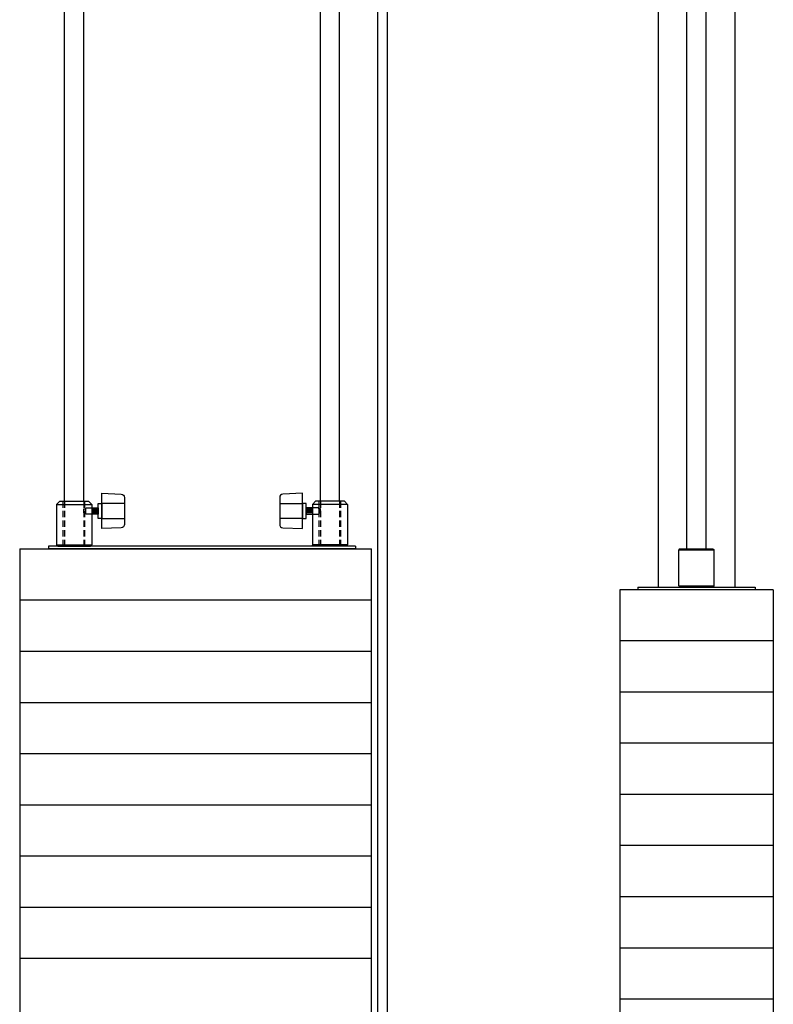
# Model space of a CAD drawing. Units: inches. Extents: x 359 to 766, y -123 to 30.
# Drawn here: x 680 to 710, y -85 to -46 of the extents above; entities that cross this region are included whole.
import ezdxf

# ---------------------------------------------------------------- set-up
doc = ezdxf.new("R2010")
doc.units = ezdxf.units.IN
doc.header["$MEASUREMENT"] = 0
doc.linetypes.add('HIDDEN', pattern=[0.375, 0.25, -0.125])
doc.layers.get('0').update_dxf_attribs({"color": 255, "linetype": 'CONTINUOUS'})

# ---------------------------------------------------------------- blocks, each defined once
blk = doc.blocks.new('16')
for p, q in [((694.202, -102.447), (694.202, 10.178)), ((681.957, -65.28), (681.957, 5.6)), ((682.707, -65.28), (682.707, 5.6)), ((691.957, -65.28), (691.957, 5.6)), ((692.707, -65.28), (692.707, 5.6)), ((694.577, -95.731), (694.577, 4.178)), ((681.644, -65.405), (681.769, -65.28)), ((681.644, -65.405), (683.019, -65.405)), ((681.644, -65.405), (681.644, -66.983)), ((681.769, -65.28), (682.894, -65.28)), ((682.894, -65.28), (683.019, -65.405)), ((683.019, -65.405), (683.019, -66.983)), ((691.769, -65.28), (691.644, -65.405)), ((691.644, -65.405), (691.644, -66.983)), ((693.019, -65.405), (691.644, -65.405)), ((692.894, -65.28), (691.769, -65.28)), ((693.019, -65.405), (692.894, -65.28)), ((693.019, -65.405), (693.019, -66.983)), ((683.066, -65.566), (683.066, -65.745)), ((683.113, -65.566), (683.113, -65.745)), ((683.16, -65.566), (683.16, -65.745)), ((683.207, -65.566), (683.207, -65.745)), ((683.254, -65.566), (683.254, -65.745)), ((691.41, -65.566), (691.41, -65.745)), ((691.457, -65.566), (691.457, -65.745)), ((691.504, -65.566), (691.504, -65.745)), ((691.551, -65.566), (691.551, -65.745)), ((691.597, -65.566), (691.597, -65.745)), ((680.207, -67.135), (680.207, -99.135)), ((680.207, -67.135), (693.957, -67.135)), ((693.332, -67.03), (681.332, -67.03)), ((681.332, -67.03), (681.332, -67.135)), ((693.332, -67.135), (681.332, -67.135)), ((681.644, -66.983), (683.019, -66.983)), ((681.691, -67.03), (681.644, -66.983)), ((681.691, -67.03), (682.972, -67.03)), ((681.957, -67.135), (681.957, -67.135)), ((682.707, -67.135), (682.707, -67.135)), ((682.972, -67.03), (683.019, -66.983)), ((693.019, -66.983), (691.644, -66.983)), ((691.691, -67.03), (691.644, -66.983)), ((692.972, -67.03), (691.691, -67.03)), ((692.972, -67.03), (693.019, -66.983)), ((693.332, -67.03), (693.332, -67.135)), ((693.957, -101.135), (693.957, -67.135)), ((680.207, -69.135), (693.957, -69.135)), ((680.207, -71.135), (693.957, -71.135)), ((680.207, -73.135), (693.957, -73.135)), ((680.207, -75.135), (693.957, -75.135)), ((680.207, -77.135), (693.957, -77.135)), ((680.207, -79.135), (693.957, -79.135)), ((680.207, -81.135), (693.957, -81.135)), ((680.207, -83.135), (693.957, -83.135))]:
    blk.add_line(p, q)
at = {"linetype": 'HIDDEN'}
for p, q in [((681.91, -67.03), (681.91, -65.28)), ((681.957, -65.28), (681.957, -67.03)), ((682.707, -65.28), (682.707, -67.03)), ((682.754, -67.03), (682.754, -65.28)), ((691.91, -67.03), (691.91, -65.28)), ((691.957, -65.28), (691.957, -67.03)), ((692.707, -65.28), (692.707, -67.03)), ((692.754, -67.03), (692.754, -65.28))]:
    blk.add_line(p, q, dxfattribs=at)
for points in [[(684.3, -65.129), (684.3, -66.181, -0.401119), (684.176, -66.311), (683.41, -66.345), (683.41, -64.965), (684.176, -65, -0.401119)], [(690.364, -65.129), (690.364, -66.181, 0.401119), (690.488, -66.311), (691.254, -66.345), (691.254, -64.965), (690.488, -65, 0.401119)]]:
    blk.add_lwpolyline(points, format="xyb", close=True)
for points in [[(683.41, -65.36), (683.41, -65.95), (683.27, -65.95), (683.27, -65.36)], [(691.254, -65.36), (691.254, -65.95), (691.394, -65.95), (691.394, -65.36)]]:
    blk.add_lwpolyline(points, close=True)
for points in [[(684.3, -65.36), (683.41, -65.36)], [(690.364, -65.36), (691.254, -65.36)], [(683.019, -65.53), (683.27, -65.53), (683.27, -65.78), (683.019, -65.78)], [(691.644, -65.53), (691.394, -65.53), (691.394, -65.78), (691.644, -65.78)], [(683.41, -65.95), (684.3, -65.95)], [(691.254, -65.95), (690.364, -65.95)]]:
    blk.add_lwpolyline(points)
for points in [[(682.774, -65.577), (682.774, -65.733), (682.707, -65.733), (682.707, -65.577)], [(691.89, -65.577), (691.89, -65.733), (691.957, -65.733), (691.957, -65.577)]]:
    blk.add_lwpolyline(points, close=True, dxfattribs=at)
for points in [[(682.774, -65.577), (682.789, -65.53)], [(682.774, -65.733), (682.789, -65.78)], [(682.789, -65.53), (683.019, -65.53)], [(683.019, -65.78), (682.789, -65.78)], [(691.875, -65.53), (691.644, -65.53)], [(691.644, -65.78), (691.875, -65.78)], [(691.89, -65.577), (691.875, -65.53)], [(691.89, -65.733), (691.875, -65.78)]]:
    blk.add_lwpolyline(points, dxfattribs=at)
blk = doc.blocks.new('17+')
for p, q in [((705.149, 4.515), (705.149, -68.63)), ((708.149, 4.515), (708.149, -68.63)), ((706.274, -67.13), (706.274, 4)), ((707.024, -67.13), (707.024, 4)), ((706.009, -67.13), (705.962, -67.177)), ((705.962, -68.583), (705.962, -67.177)), ((705.962, -67.177), (707.337, -67.177)), ((706.009, -67.13), (707.29, -67.13)), ((707.29, -67.13), (707.337, -67.177)), ((707.337, -68.583), (707.337, -67.177)), ((703.649, -68.735), (703.649, -102.735)), ((709.649, -68.735), (703.649, -68.735)), ((704.358, -68.63), (708.94, -68.63)), ((704.358, -68.63), (704.358, -68.735)), ((708.94, -68.735), (704.358, -68.735)), ((706.009, -68.63), (705.962, -68.583)), ((705.962, -68.583), (707.337, -68.583)), ((706.009, -68.63), (707.29, -68.63)), ((707.29, -68.63), (707.337, -68.583)), ((708.94, -68.63), (708.94, -68.735)), ((709.649, -68.735), (709.649, -102.735)), ((709.649, -70.735), (703.649, -70.735)), ((709.649, -72.735), (703.649, -72.735)), ((709.649, -74.735), (703.649, -74.735)), ((709.649, -76.735), (703.649, -76.735)), ((709.649, -78.735), (703.649, -78.735)), ((709.649, -80.735), (703.649, -80.735)), ((709.649, -82.735), (703.649, -82.735)), ((709.649, -84.735), (703.649, -84.735))]:
    blk.add_line(p, q)

msp = doc.modelspace()

# ---------------------------------------------------------------- block references
for name in ['16', '17+']:
    msp.add_blockref(name, (0, 0))

doc.saveas('drawing.dxf')
